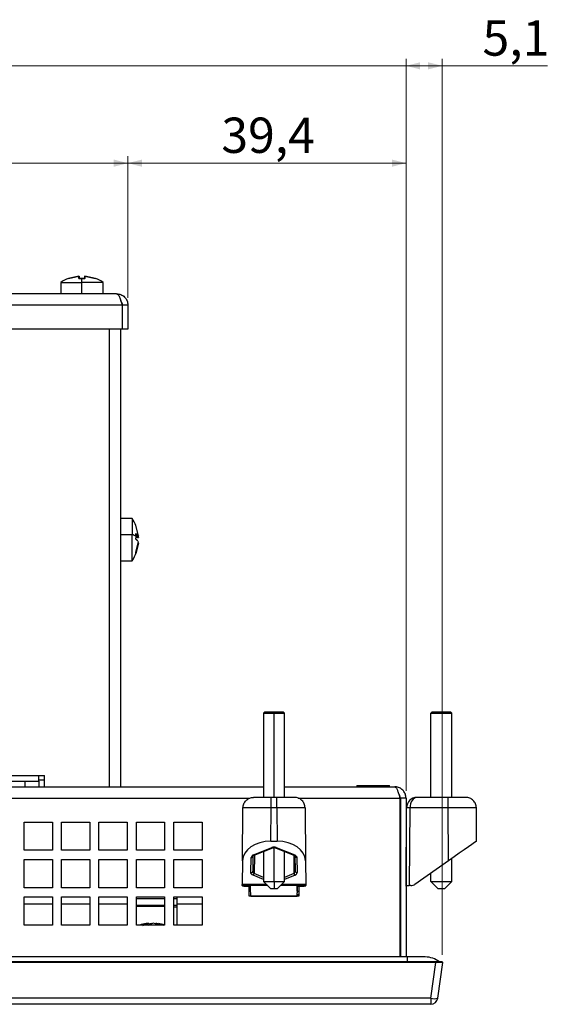
# Model space of a CAD drawing. Units: millimetres. Extents: x 134 to 1161, y 18 to 815.
# Drawn here: x 496 to 571, y 350 to 489 of the extents above; entities that cross this region are included whole.
import ezdxf

# ---------------------------------------------------------------- set-up
doc = ezdxf.new("R2010")
doc.units = ezdxf.units.MM
doc.styles.add('SLDTEXTSTYLE0', font='TXT', dxfattribs={"width": 0.75})
doc.dimstyles.new('SLDDIMSTYLE3', dxfattribs={"dimtxt": 5, "dimasz": 2, "dimexe": 0, "dimexo": 0.0625, "dimgap": 1.25, "dimtad": 1, "dimrnd": 1e-09, "dimzin": 12, "dimdsep": 46, "dimtxsty": 'SLDTEXTSTYLE0', "dimsah": 1, "dimcen": 0.09, "dimadec": 0, "dimazin": 3, "dimtfac": 1, "dimtofl": 0, "dimtmove": 0, "dimatfit": 3, "dimfxl": 1, "dimfrac": 2, "dimtolj": 1, "dimtzin": 12, "dimarcsym": 0})
doc.dimstyles.new('SLDDIMSTYLE4', dxfattribs={"dimtxt": 5, "dimasz": 2, "dimexe": 0, "dimexo": 0.0625, "dimgap": 1.25, "dimtad": 1, "dimdec": 1, "dimrnd": 1e-09, "dimzin": 12, "dimdsep": 46, "dimtxsty": 'SLDTEXTSTYLE0', "dimsah": 1, "dimcen": 0.09, "dimadec": 0, "dimazin": 3, "dimtfac": 1, "dimtdec": 1, "dimtofl": 0, "dimtmove": 0, "dimatfit": 3, "dimfxl": 1, "dimfrac": 2, "dimtolj": 1, "dimtzin": 12, "dimarcsym": 0})
doc.dimstyles.new('SLDDIMSTYLE5', dxfattribs={"dimtxt": 5, "dimasz": 2, "dimexe": 0, "dimexo": 0.0625, "dimgap": 1.25, "dimtad": 1, "dimrnd": 1e-09, "dimzin": 12, "dimdsep": 46, "dimtxsty": 'SLDTEXTSTYLE0', "dimsah": 1, "dimcen": 0.09, "dimadec": 0, "dimazin": 3, "dimtfac": 1, "dimtmove": 0, "dimatfit": 0, "dimfxl": 1, "dimfrac": 2, "dimtolj": 1, "dimtzin": 12, "dimarcsym": 0})

# ---------------------------------------------------------------- blocks, each defined once
blk = doc.blocks.new('_D_8')
at = {"color": 7, "linetype": 'Continuous', "lineweight": 0}
for p, q in [((205.71, 449.76), (205.71, 469.85)), ((511.71, 449.76), (511.71, 469.85)), ((205.71, 468.85), (511.71, 468.85))]:
    blk.add_line(p, q, dxfattribs=at)
at = {"color": 7, "linetype": 'Continuous', "lineweight": 18}
for points in [[(205.71, 468.85), (207.71, 468.34), (207.71, 469.36)], [(511.71, 468.85), (509.71, 469.36), (509.71, 468.34)]]:
    blk.add_solid(points, dxfattribs=at)
at = {"color": 7, "linetype": 'Continuous', "lineweight": 18, "insert": (353.17, 475.3), "char_height": 5, "attachment_point": 1, "style": 'SLDTEXTSTYLE0'}
blk.add_mtext('306', dxfattribs=at)
blk = doc.blocks.new('_D_9')
at = {"color": 7, "linetype": 'Continuous', "lineweight": 0}
for p, q in [((511.71, 449.76), (511.71, 469.85)), ((551.11, 379.96), (551.11, 469.85)), ((511.71, 468.85), (551.11, 468.85))]:
    blk.add_line(p, q, dxfattribs=at)
at = {"color": 7, "linetype": 'Continuous', "lineweight": 18}
for points in [[(511.71, 468.85), (513.71, 468.34), (513.71, 469.36)], [(551.11, 468.85), (549.11, 469.36), (549.11, 468.34)]]:
    blk.add_solid(points, dxfattribs=at)
at = {"color": 7, "linetype": 'Continuous', "lineweight": 18, "insert": (524.95, 475.3), "char_height": 5, "attachment_point": 1, "style": 'SLDTEXTSTYLE0'}
blk.add_mtext('39,4', dxfattribs=at)
blk = doc.blocks.new('_D_10')
at = {"color": 7, "linetype": 'Continuous', "lineweight": 0}
for p, q in [((551.11, 379.96), (551.11, 483.63)), ((551.11, 482.63), (556.24, 482.63)), ((556.24, 356.76), (556.24, 483.63)), ((556.24, 482.63), (571.17, 482.63))]:
    blk.add_line(p, q, dxfattribs=at)
at = {"color": 7, "linetype": 'Continuous', "lineweight": 18}
for points in [[(551.11, 482.63), (553.11, 482.12), (553.11, 483.13)], [(556.24, 482.63), (554.24, 483.13), (554.24, 482.12)]]:
    blk.add_solid(points, dxfattribs=at)
at = {"color": 7, "linetype": 'Continuous', "lineweight": 18, "insert": (561.94, 489.07), "char_height": 5, "attachment_point": 1, "style": 'SLDTEXTSTYLE0'}
blk.add_mtext('5,1', dxfattribs=at)
blk = doc.blocks.new('_D_11')
at = {"color": 7, "linetype": 'Continuous', "lineweight": 0}
for p, q in [((166.31, 482.63), (163.31, 482.63)), ((166.31, 379.96), (166.31, 483.63)), ((166.31, 482.63), (551.11, 482.63)), ((551.11, 379.96), (551.11, 483.63)), ((551.11, 482.63), (554.11, 482.63))]:
    blk.add_line(p, q, dxfattribs=at)
at = {"color": 7, "linetype": 'Continuous', "lineweight": 18}
for points in [[(166.31, 482.63), (164.31, 483.13), (164.31, 482.12)], [(551.11, 482.63), (553.11, 482.12), (553.11, 483.13)]]:
    blk.add_solid(points, dxfattribs=at)
at = {"color": 7, "linetype": 'Continuous', "lineweight": 18, "insert": (350.4, 489.07), "char_height": 5, "attachment_point": 1, "style": 'SLDTEXTSTYLE0'}
blk.add_mtext('384,8', dxfattribs=at)

msp = doc.modelspace()

# ---------------------------------------------------------------- linework, layer by layer
at = {"color": 7, "linetype": 'Continuous', "lineweight": 25}
for p, q in [((502.213, 451.958), (502.213, 450.358)), ((502.213, 451.958), (505.213, 451.958)), ((504.788, 452.844), (503.291, 452.503)), ((503.291, 452.503), (504.788, 452.844)), ((503.291, 452.503), (503.338, 452.474)), ((504.788, 452.503), (504.788, 452.844)), ((504.788, 452.844), (504.838, 452.802)), ((504.788, 452.844), (504.838, 452.802)), ((505.213, 452.521), (504.788, 452.503)), ((504.788, 452.503), (505.213, 452.521)), ((504.838, 452.471), (504.838, 452.802)), ((505.213, 451.958), (505.213, 452.521)), ((505.638, 452.503), (505.213, 452.521)), ((505.213, 452.521), (505.638, 452.503)), ((508.213, 451.958), (505.213, 451.958)), ((505.213, 450.358), (505.213, 451.958)), ((505.638, 452.844), (505.588, 452.802)), ((505.638, 452.844), (505.588, 452.802)), ((505.588, 452.802), (505.588, 452.471)), ((505.638, 452.844), (505.638, 452.503)), ((507.135, 452.503), (505.638, 452.844)), ((505.638, 452.844), (507.135, 452.503)), ((507.135, 452.503), (507.088, 452.474)), ((508.213, 450.358), (508.213, 451.958)), ((510.113, 450.358), (207.313, 450.358)), ((510.713, 449.37), (510.713, 449.558)), ((510.913, 448.758), (206.513, 448.758)), ((510.913, 448.758), (510.913, 445.358)), ((511.713, 448.758), (510.913, 448.758)), ((511.713, 448.758), (511.713, 445.358)), ((510.913, 445.358), (370.913, 445.358)), ((510.713, 380.558), (510.713, 445.358)), ((511.713, 445.358), (510.913, 445.358)), ((512.313, 418.558), (510.713, 418.558)), ((512.313, 418.558), (512.313, 416.257)), ((513.199, 416.07), (512.858, 417.526)), ((510.713, 416.257), (512.313, 416.257)), ((512.313, 412.558), (512.313, 416.257)), ((512.858, 416.419), (513.199, 416.07)), ((512.876, 416.006), (512.858, 416.419)), ((512.858, 415.593), (512.876, 416.006)), ((513.031, 415.415), (512.858, 415.593)), ((513.157, 415.835), (512.869, 415.835)), ((513.157, 416.01), (512.876, 416.01)), ((513.086, 415.418), (513.041, 415.464)), ((513.146, 416.098), (513.199, 415.872)), ((513.199, 416.07), (513.157, 416.01)), ((513.199, 415.872), (513.157, 415.835)), ((512.858, 413.788), (513.199, 415.244)), ((513.199, 415.046), (512.858, 413.59)), ((513.199, 415.046), (513.157, 415.106)), ((512.858, 413.59), (512.858, 413.788)), ((510.713, 412.558), (512.313, 412.558)), ((531.113, 391.158), (530.913, 390.958)), ((530.913, 390.958), (530.913, 379.058)), ((530.913, 390.958), (532.413, 390.958)), ((531.113, 391.158), (532.413, 391.158)), ((532.413, 391.158), (532.413, 390.958)), ((532.413, 391.158), (533.713, 391.158)), ((532.413, 390.958), (533.913, 390.958)), ((533.913, 390.958), (533.713, 391.158)), ((533.913, 379.058), (533.913, 390.958)), ((554.813, 391.158), (554.613, 390.958)), ((554.613, 379.058), (554.613, 390.958)), ((554.613, 390.958), (557.613, 390.958)), ((554.813, 391.158), (557.413, 391.158)), ((557.413, 391.158), (557.613, 390.958)), ((557.613, 379.058), (557.613, 390.958)), ((499.113, 381.358), (499.113, 382.158)), ((499.113, 382.158), (499.913, 382.158)), ((499.913, 380.558), (499.913, 382.158)), ((441.913, 381.358), (497.113, 381.358)), ((497.113, 381.358), (497.113, 380.558)), ((497.113, 381.358), (499.113, 381.358)), ((499.113, 381.558), (499.913, 381.558)), ((499.113, 381.358), (499.113, 380.558)), ((544.163, 380.758), (544.163, 380.558)), ((544.163, 380.758), (548.763, 380.758)), ((548.763, 380.558), (548.763, 380.758)), ((441.913, 380.558), (530.913, 380.558)), ((533.913, 380.558), (549.513, 380.558)), ((532.009, 379.058), (529.509, 379.058)), ((532.817, 379.058), (532.009, 379.058)), ((535.317, 379.058), (532.817, 379.058)), ((550.242, 378.958), (550.242, 356.46)), ((551.113, 378.958), (550.313, 378.958)), ((550.313, 378.958), (550.313, 356.46)), ((551.113, 378.958), (551.113, 356.46)), ((557.072, 379.058), (552.677, 379.058)), ((559.572, 379.058), (557.072, 379.058)), ((527.944, 370.076), (528.009, 377.571)), ((531.968, 372.86), (532.009, 377.571)), ((532.817, 377.571), (532.009, 377.571)), ((532.817, 377.571), (532.858, 372.86)), ((536.817, 377.571), (536.882, 370.076)), ((551.113, 366.469), (551.177, 377.567)), ((551.613, 366.558), (551.677, 377.571)), ((557.072, 377.571), (551.677, 377.571)), ((557.137, 370.076), (557.072, 377.571)), ((561.113, 372.86), (561.072, 377.571)), ((497.013, 371.558), (497.013, 375.558)), ((497.013, 375.558), (501.013, 375.558)), ((501.013, 375.558), (501.013, 371.558)), ((502.313, 371.558), (502.313, 375.558)), ((502.313, 375.558), (506.313, 375.558)), ((506.313, 375.558), (506.313, 371.558)), ((507.613, 371.558), (507.613, 375.558)), ((507.613, 375.558), (511.613, 375.558)), ((511.613, 375.558), (511.613, 371.558)), ((512.913, 371.558), (512.913, 375.558)), ((512.913, 375.558), (516.913, 375.558)), ((516.913, 375.558), (516.913, 371.558)), ((518.213, 371.558), (518.213, 375.558)), ((518.213, 375.558), (522.213, 375.558)), ((522.213, 375.558), (522.213, 371.558)), ((531.968, 372.86), (532.858, 372.86)), ((501.013, 371.558), (497.013, 371.558)), ((506.313, 371.558), (502.313, 371.558)), ((511.613, 371.558), (507.613, 371.558)), ((516.913, 371.558), (512.913, 371.558)), ((522.213, 371.558), (518.213, 371.558)), ((529.486, 370.905), (532.113, 371.952)), ((529.597, 370.872), (532.224, 371.919)), ((530.913, 371.397), (530.913, 367.158)), ((532.602, 371.919), (535.289, 370.848)), ((532.713, 371.952), (535.34, 370.905)), ((533.913, 367.158), (533.913, 371.397)), ((550.242, 372.058), (550.313, 372.058)), ((551.113, 372.058), (551.145, 372.058)), ((497.013, 366.258), (497.013, 370.258)), ((497.013, 370.258), (501.013, 370.258)), ((501.013, 370.258), (501.013, 366.258)), ((502.313, 366.258), (502.313, 370.258)), ((502.313, 370.258), (506.313, 370.258)), ((506.313, 370.258), (506.313, 366.258)), ((507.613, 366.258), (507.613, 370.258)), ((507.613, 370.258), (511.613, 370.258)), ((511.613, 370.258), (511.613, 366.258)), ((512.913, 366.258), (512.913, 370.258)), ((512.913, 370.258), (516.913, 370.258)), ((516.913, 370.258), (516.913, 366.258)), ((518.213, 366.258), (518.213, 370.258)), ((518.213, 370.258), (522.213, 370.258)), ((522.213, 370.258), (522.213, 366.258)), ((527.944, 370.076), (527.915, 366.739)), ((529.142, 368.399), (529.18, 370.544)), ((529.442, 368.64), (529.48, 370.784)), ((535.346, 370.784), (535.384, 368.64)), ((535.646, 370.544), (535.684, 368.399)), ((536.882, 370.076), (536.911, 366.739)), ((557.137, 370.076), (552.371, 366.739)), ((557.613, 367.158), (557.613, 370.409)), ((529.449, 368.537), (529.436, 368.592)), ((554.613, 367.158), (554.613, 368.308)), ((530.913, 367.158), (531.913, 366.158)), ((530.913, 367.158), (532.413, 367.158)), ((532.413, 367.158), (533.913, 367.158)), ((532.413, 367.158), (532.413, 366.158)), ((532.913, 366.158), (533.913, 367.158)), ((550.242, 366.904), (550.313, 366.869)), ((554.613, 367.158), (557.613, 367.158)), ((554.613, 367.158), (555.613, 366.158)), ((557.613, 367.158), (556.613, 366.158)), ((501.013, 366.258), (497.013, 366.258)), ((506.313, 366.258), (502.313, 366.258)), ((511.613, 366.258), (507.613, 366.258)), ((516.913, 366.258), (512.913, 366.258)), ((522.213, 366.258), (518.213, 366.258)), ((531.513, 366.558), (527.913, 366.558)), ((528.412, 366.469), (529.063, 366.469)), ((528.913, 365.058), (528.913, 366.469)), ((529.102, 365.758), (528.913, 365.758)), ((531.913, 366.158), (532.413, 366.158)), ((532.413, 366.158), (532.913, 366.158)), ((536.913, 366.558), (533.313, 366.558)), ((535.913, 365.258), (535.704, 365.258)), ((535.743, 365.758), (535.913, 365.758)), ((535.763, 366.469), (536.414, 366.469)), ((535.913, 366.469), (535.913, 365.058)), ((551.798, 366.558), (551.618, 366.558)), ((555.613, 366.158), (556.613, 366.158)), ((497.013, 360.958), (497.013, 364.958)), ((497.013, 364.958), (501.013, 364.958)), ((501.013, 364.958), (501.013, 360.958)), ((502.313, 360.958), (502.313, 364.958)), ((502.313, 364.958), (506.313, 364.958)), ((506.313, 364.958), (506.313, 360.958)), ((507.613, 360.958), (507.613, 364.958)), ((507.613, 364.958), (511.613, 364.958)), ((511.613, 364.958), (511.613, 360.958)), ((512.913, 360.958), (512.913, 364.958)), ((512.913, 364.958), (516.913, 364.958)), ((512.913, 364.758), (516.913, 364.758)), ((516.913, 364.958), (516.913, 360.958)), ((518.213, 360.958), (518.213, 364.958)), ((518.213, 364.958), (522.213, 364.958)), ((518.213, 364.758), (518.717, 364.758)), ((518.717, 363.958), (518.717, 364.958)), ((518.717, 360.958), (518.717, 363.958)), ((522.213, 364.958), (522.213, 360.958)), ((535.913, 365.058), (528.913, 365.058)), ((529.129, 365.071), (535.697, 365.071)), ((529.129, 365.071), (529.13, 365.058)), ((535.697, 365.071), (535.696, 365.058)), ((516.913, 363.598), (512.913, 363.598)), ((518.717, 363.498), (518.213, 363.498)), ((513.821, 360.903), (514.581, 361.244)), ((514.581, 361.244), (514.328, 361.177)), ((515.313, 361.244), (514.554, 360.903)), ((514.581, 361.244), (514.65, 361.202)), ((514.65, 361.148), (515.013, 361.244)), ((515.013, 361.244), (515.03, 361.202)), ((516.293, 360.985), (515.313, 361.244)), ((515.745, 361.244), (515.676, 361.202)), ((516.027, 361.169), (516.826, 360.958)), ((501.013, 360.958), (497.013, 360.958)), ((506.313, 360.958), (502.313, 360.958)), ((511.613, 360.958), (507.613, 360.958)), ((516.913, 360.958), (512.913, 360.958)), ((522.213, 360.958), (518.213, 360.958)), ((555.321, 355.758), (162.105, 355.758)), ((555.321, 355.679), (162.105, 355.679)), ((551.332, 356.46), (166.094, 356.46)), ((553.832, 356.46), (551.332, 356.46)), ((554.61, 350.619), (555.321, 355.679)), ((555.321, 355.679), (555.321, 355.758)), ((555.6, 350.619), (556.311, 355.679)), ((556.311, 355.679), (556.242, 355.758)), ((554.61, 350.619), (162.816, 350.619)), ((554.61, 350.619), (554.61, 349.758)), ((554.61, 349.758), (162.816, 349.758))]:
    msp.add_line(p, q, dxfattribs=at)
at = {"color": 1, "linetype": 'Continuous', "lineweight": 25}
for p, q in [((509.113, 380.558), (509.113, 445.358)), ((532.413, 379.058), (532.413, 390.958)), ((492.713, 382.158), (499.113, 382.158)), ((443.823, 378.958), (529.003, 378.958)), ((535.823, 378.958), (550.242, 378.958)), ((529.631, 370.886), (529.586, 368.274)), ((532.413, 367.158), (532.413, 371.958)), ((535.195, 370.886), (535.24, 368.274)), ((535.315, 370.944), (535.346, 370.784)), ((530.913, 367.427), (529.436, 368.033)), ((530.913, 367.729), (529.586, 368.274)), ((535.24, 368.274), (533.913, 367.729)), ((535.39, 368.033), (533.913, 367.427)), ((531.332, 366.739), (527.915, 366.739)), ((536.911, 366.739), (533.494, 366.739)), ((501.013, 363.958), (497.013, 363.958)), ((506.313, 363.958), (502.313, 363.958)), ((511.613, 363.958), (507.613, 363.958)), ((522.213, 363.958), (518.717, 363.958)), ((516.913, 363.758), (512.913, 363.758)), ((518.717, 363.758), (518.213, 363.758)), ((551.332, 355.758), (551.332, 356.46))]:
    msp.add_line(p, q, dxfattribs=at)
at = {"color": 7, "linetype": 'Continuous', "lineweight": 25, "flags": 128}
for points in [[(513.157, 415.835), (513.14, 415.79), (513.123, 415.759)], [(561.113, 372.86), (561.037, 372.806), (560.81, 372.648), (560.443, 372.391), (559.949, 372.044), (559.346, 371.623), (558.659, 371.141), (557.913, 370.619), (557.137, 370.076)], [(527.913, 366.558), (527.913, 366.561), (527.913, 366.569), (527.913, 366.584), (527.913, 366.604), (527.914, 366.63), (527.914, 366.661), (527.914, 366.697), (527.915, 366.739)], [(536.911, 366.739), (536.912, 366.697), (536.912, 366.661), (536.912, 366.63), (536.913, 366.604), (536.913, 366.584), (536.913, 366.569), (536.913, 366.561), (536.913, 366.558)]]:
    msp.add_lwpolyline(points, dxfattribs=at)
at = {"color": 7, "linetype": 'Continuous', "lineweight": 25}
for centre, radius, start, end in [((505.213, 447.527), 5.351, 111.12518, 124.09806), ((505.213, 447.527), 5.351, 55.90194, 68.87341), ((507.882, 415.558), 5.351, 21.67108, 34.09806), ((511.39, 413.433), 2.97, 59.99134, 71.90597), ((512.51, 415.73), 0.704, 23.41676, 63.32812), ((512.261, 414.678), 1.108, 45.89268, 59.29344), ((512.732, 415.137), 0.448, 18.69117, 38.25674), ((507.882, 415.558), 5.351, 325.90194, 340.48372), ((551.521, 366.921), 10.652, 89.15596, 91.8459), ((529.569, 370.981), 0.112, 222.40296, 284.57615), ((529.206, 370.819), 0.276, 264.591, 352.85434), ((535.737, 368.416), 0.517, 196.02387, 227.87096), ((535.658, 368.674), 0.276, 187.14687, 275.40736), ((551.798, 367.558), 1, 270.00044, 304.99961), ((515.163, 355.927), 5.351, 99.05487, 109.91458), ((514.886, 359.631), 1.589, 98.57021, 123.343), ((515.342, 357.203), 4.013, 69.35188, 85.21522), ((515.163, 355.927), 5.351, 70.91181, 80.64153), ((553.832, 353.26), 3.2, 51.31781, 90), ((555.105, 352.438), 1.886, 254.77761, 285.22239), ((554.61, 350.758), 1, 270, 352)]:
    msp.add_arc(centre, radius, start, end, dxfattribs=at)
at = {"color": 1, "linetype": 'Continuous', "lineweight": 25}
for centre, radius, start, end in [((532.196, 372.028), 0.112, 222.49916, 284.11264), ((532.63, 372.028), 0.113, 255.89082, 317.54277)]:
    msp.add_arc(centre, radius, start, end, dxfattribs=at)
at = {"color": 7, "linetype": 'Continuous', "lineweight": 25}
for centre, major_axis, ratio, start_param, end_param in [((552.677, 377.558), (1.133, -0.983), 0.9999922, 2.2851166, 3.8500905), ((552.677, 377.558), (0, 1.5), 0.6666589, 0.0000437, 1.5621813), ((531.944, 370.076), (4, 0.032), 0.6959063, 1.5591669, 3.1298871), ((532.882, 370.076), (4, -0.032), 0.6959063, 0.0117056, 1.5824258), ((529.78, 370.544), (0.6, 0.01), 0.6950428, 2.0712164, 3.118258), ((532.413, 371.593), (0.6, 0), 0.6905789, 1.0472875, 2.0943457), ((535.084, 368.645), (-0.022, 0.426), 0.703057, 4.4022683, 4.6631278), ((535.084, 368.4), (0.6, -0.011), 0.7048721, 5.2608537, 6.3078468)]:
    msp.add_ellipse(centre, major_axis=major_axis, ratio=ratio, start_param=start_param, end_param=end_param, dxfattribs=at)
at = {"color": 1, "linetype": 'Continuous', "lineweight": 25}
msp.add_ellipse((535.084, 368.645), major_axis=(-0.022, 0.426), ratio=0.703057, start_param=3.6162635, end_param=4.4022683, dxfattribs=at)
at = {"color": 7, "linetype": 'Continuous', "lineweight": 25}
for points, knots in [([(510.113, 450.358), (510.18, 450.334), (510.313, 450.286), (510.513, 449.916), (510.713, 449.387), (510.846, 448.968), (510.913, 448.758)], [0, 0, 0, 0, 0.2499994, 0.50000087, 0.7500006, 1, 1, 1, 1]), ([(510.113, 450.358), (510.323, 450.334), (510.742, 450.286), (511.271, 449.916), (511.641, 449.387), (511.689, 448.968), (511.713, 448.758)], [0, 0, 0, 0, 0.2499983, 0.4999995, 0.7500014, 1, 1, 1, 1]), ([(510.713, 449.272), (510.766, 449.206), (510.885, 449.056), (510.903, 448.864), (510.913, 448.758)], [0, 0, 0, 0, 0.4451002, 1, 1, 1, 1]), ([(549.513, 380.558), (549.567, 380.539), (549.676, 380.5), (549.839, 380.202), (550.002, 379.766), (550.137, 379.321), (550.217, 379.046), (550.242, 378.958)], [0, 0, 0, 0, 0.223577, 0.4471861, 0.6707937, 0.8944006, 1, 1, 1, 1]), ([(551.113, 378.958), (551.094, 379.145), (551.055, 379.52), (550.757, 380.014), (550.321, 380.376), (549.876, 380.54), (549.601, 380.553), (549.513, 380.558)], [0, 0, 0, 0, 0.22357486, 0.44718303, 0.67079245, 0.89440101, 1, 1, 1, 1]), ([(550.313, 378.958), (550.3, 379.078), (550.276, 379.291), (550.135, 379.45), (550.073, 379.52)], [0, 0, 0, 0, 0.5630898, 1, 1, 1, 1]), ([(528.009, 377.571), (528.033, 377.766), (528.081, 378.157), (528.429, 378.648), (528.923, 378.991), (529.314, 379.036), (529.509, 379.058)], [0, 0, 0, 0, 0.2499992, 0.5000024, 0.7500012, 1, 1, 1, 1]), ([(532.009, 377.571), (532.009, 377.766), (532.009, 378.157), (532.009, 378.648), (532.009, 378.991), (532.009, 379.036), (532.009, 379.058)], [0, 0, 0, 0, 0.24999957, 0.49999831, 0.74999572, 1, 1, 1, 1]), ([(532.817, 377.571), (532.817, 377.766), (532.817, 378.157), (532.817, 378.648), (532.817, 378.991), (532.817, 379.036), (532.817, 379.058)], [0, 0, 0, 0, 0.2499995, 0.4999982, 0.7499959, 1, 1, 1, 1]), ([(536.817, 377.571), (536.793, 377.766), (536.745, 378.157), (536.397, 378.648), (535.903, 378.991), (535.512, 379.036), (535.317, 379.058)], [0, 0, 0, 0, 0.2499998, 0.4999988, 0.7500018, 1, 1, 1, 1]), ([(557.072, 377.571), (557.072, 377.766), (557.072, 378.157), (557.072, 378.648), (557.072, 378.991), (557.072, 379.036), (557.072, 379.058)], [0, 0, 0, 0, 0.2500004, 0.5, 0.7500013, 1, 1, 1, 1]), ([(561.072, 377.571), (561.048, 377.766), (561, 378.157), (560.652, 378.648), (560.158, 378.991), (559.767, 379.036), (559.572, 379.058)], [0, 0, 0, 0, 0.24999957, 0.49999831, 0.74999572, 1, 1, 1, 1]), ([(532.009, 377.571), (531.485, 377.573), (530.437, 377.576), (529.114, 377.577), (528.189, 377.576), (528.069, 377.573), (528.009, 377.571)], [0, 0, 0, 0, 0.2500033, 0.5000027, 0.7500007, 1, 1, 1, 1]), ([(536.817, 377.571), (536.757, 377.573), (536.636, 377.576), (535.712, 377.577), (534.389, 377.576), (533.341, 377.573), (532.817, 377.571)], [0, 0, 0, 0, 0.2500036, 0.5000042, 0.7500011, 1, 1, 1, 1]), ([(561.072, 377.571), (561.012, 377.573), (560.891, 377.576), (559.966, 377.577), (558.644, 377.576), (557.596, 377.573), (557.072, 377.571)], [0, 0, 0, 0, 0.25000243, 0.50000303, 0.75000131, 1, 1, 1, 1]), ([(532.223, 371.919), (532.254, 371.93), (532.315, 371.951), (532.413, 371.961), (532.511, 371.951), (532.572, 371.93), (532.603, 371.919)], [0, 0, 0, 0, 0.2610754, 0.4999822, 0.7389259, 1, 1, 1, 1]), ([(535.34, 370.905), (535.325, 370.895), (535.296, 370.874), (535.257, 370.864), (535.238, 370.871), (535.23, 370.874)], [0, 0, 0, 0, 0.3671399, 0.7342741, 1, 1, 1, 1]), ([(535.34, 370.905), (535.386, 370.883), (535.479, 370.838), (535.573, 370.747), (535.634, 370.648), (535.642, 370.579), (535.646, 370.544)], [0, 0, 0, 0, 0.2466709, 0.4998421, 0.7491984, 1, 1, 1, 1]), ([(535.646, 370.544), (535.607, 370.547), (535.529, 370.554), (535.431, 370.609), (535.361, 370.689), (535.351, 370.752), (535.346, 370.784)], [0, 0, 0, 0, 0.2499876, 0.5000025, 0.7499943, 1, 1, 1, 1]), ([(529.142, 368.399), (529.181, 368.403), (529.259, 368.41), (529.358, 368.465), (529.427, 368.544), (529.437, 368.608), (529.442, 368.64)], [0, 0, 0, 0, 0.2500142, 0.4999962, 0.7500085, 1, 1, 1, 1]), ([(529.436, 368.033), (529.39, 368.056), (529.297, 368.102), (529.207, 368.194), (529.151, 368.295), (529.145, 368.365), (529.142, 368.399)], [0, 0, 0, 0, 0.2496971, 0.4999227, 0.7497118, 1, 1, 1, 1]), ([(529.436, 368.033), (529.451, 368.047), (529.481, 368.074), (529.523, 368.133), (529.56, 368.201), (529.577, 368.249), (529.586, 368.274)], [0, 0, 0, 0, 0.24999744, 0.49999884, 0.75000165, 1, 1, 1, 1]), ([(529.586, 368.274), (529.563, 368.297), (529.512, 368.349), (529.454, 368.473), (529.447, 368.574), (529.442, 368.64)], [0, 0, 0, 0, 0.2299893, 0.5004732, 1, 1, 1, 1]), ([(527.911, 366.558), (527.92, 366.555), (527.936, 366.549), (528.051, 366.514), (528.214, 366.478), (528.345, 366.472), (528.412, 366.469)], [0, 0, 0, 0, 0.2564143, 0.50344001, 0.74789531, 1, 1, 1, 1]), ([(529.129, 365.071), (529.124, 365.223), (529.112, 365.527), (529.094, 365.937), (529.077, 366.276), (529.068, 366.405), (529.063, 366.469)], [0, 0, 0, 0, 0.24999993, 0.49999932, 0.75000002, 1, 1, 1, 1]), ([(535.675, 365.758), (535.676, 365.798), (535.683, 366.035), (535.692, 366.29), (535.699, 366.502)], [0, 0, 0, 0, 0.1694137, 1, 1, 1, 1]), ([(535.697, 365.071), (535.698, 365.109), (535.702, 365.21), (535.709, 365.397), (535.719, 365.653), (535.734, 365.978), (535.75, 366.287), (535.759, 366.412), (535.763, 366.469)], [0, 0, 0, 0, 0.06214851, 0.16635597, 0.31255387, 0.50064883, 0.77597002, 1, 1, 1, 1]), ([(536.414, 366.469), (536.481, 366.472), (536.612, 366.478), (536.775, 366.514), (536.89, 366.549), (536.906, 366.555), (536.915, 366.558)], [0, 0, 0, 0, 0.25207054, 0.49654394, 0.74355893, 1, 1, 1, 1]), ([(551.618, 366.558), (551.55, 366.555), (551.416, 366.549), (551.253, 366.514), (551.138, 366.478), (551.121, 366.472), (551.113, 366.469)], [0, 0, 0, 0, 0.2564214, 0.5034469, 0.7478916, 1, 1, 1, 1]), ([(556.311, 355.679), (556.31, 355.678), (556.308, 355.678), (556.291, 355.676), (556.264, 355.675), (556.227, 355.674), (556.179, 355.673), (556.123, 355.672), (556.058, 355.672), (555.984, 355.672), (555.904, 355.672), (555.817, 355.673), (555.724, 355.674), (555.628, 355.675), (555.527, 355.676), (555.425, 355.678), (555.356, 355.678), (555.321, 355.679)], [0, 0, 0, 0, 0.06718703, 0.13421523, 0.20110384, 0.26787223, 0.33453988, 0.40112633, 0.46765123, 0.53413425, 0.60059513, 0.6670536, 0.7335294, 0.80004228, 0.86661192, 0.93325796, 1, 1, 1, 1])]:
    msp.add_open_spline(points, degree=3, knots=knots, dxfattribs=at)
msp.add_open_spline([(556.242, 355.758), (556.25, 355.758), (556.034, 355.758), (555.537, 355.758), (555.321, 355.758)], degree=3, dxfattribs=at)

# ---------------------------------------------------------------- dimensions: what is measured, and where the dimension line sits
at = {"color": 7, "linetype": 'Continuous', "lineweight": 18}
for base, p1, p2, dimstyle, picture, middle in [((551.113, 482.626), (166.313, 378.958), (551.113, 378.958), 'SLDDIMSTYLE5', '_D_11', (358.713, 482.626)), ((556.243, 482.626), (551.113, 378.958), (556.243, 355.758), 'SLDDIMSTYLE4', '_D_10', (566.554, 482.626)), ((511.713, 468.85), (205.713, 448.758), (511.713, 448.758), 'SLDDIMSTYLE3', '_D_8', (358.713, 468.85)), ((551.113, 468.85), (511.713, 448.758), (551.113, 378.958), 'SLDDIMSTYLE3', '_D_9', (531.413, 468.85))]:
    dim = msp.add_linear_dim(base=base, p1=p1, p2=p2, dimstyle=dimstyle, dxfattribs=at)
    dim.commit()
    dim.dimension.update_dxf_attribs({"geometry": picture, "text_midpoint": middle, "dimtype": 160})

doc.saveas('drawing.dxf')
